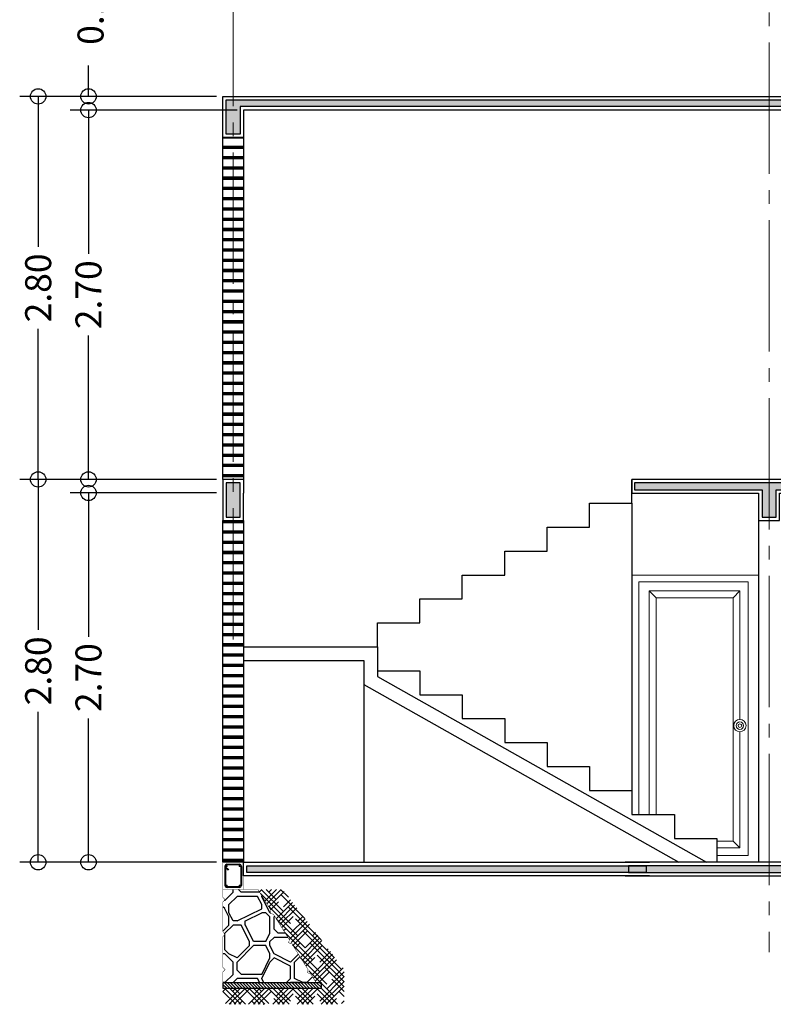
# Model space of a CAD drawing. Units: millimetres. Extents: x 539.3 to 627.8, y -88.2 to -30.7.
# Drawn here: x 581.8 to 587.4, y -68.3 to -61.1 of the extents above; entities that cross this region are included whole.
import ezdxf

# ---------------------------------------------------------------- set-up
doc = ezdxf.new("R2010")
doc.units = ezdxf.units.MM
doc.linetypes.add('ACAD_ISO04W100', pattern=[30, 24, -3, 0, -3])
for name, color, linetype in [('EDIFICIOS', 123, 'Continuous'), ('ESTRZ', 3, 'Continuous'), ('MUROS', 22, 'Continuous')]:
    doc.layers.add(name, color=color, linetype=linetype)
for name, color, linetype, lineweight in [('EJES', 8, 'ACAD_ISO04W100', 5), ('Hatch', 30, 'Continuous', 15), ('material plastico', 8, 'Continuous', 18), ('puertas', 9, 'Continuous', 0)]:
    doc.layers.add(name, color=color, linetype=linetype, lineweight=lineweight)
doc.styles.add('ARM', font='romans.shx', dxfattribs={"width": 0.8, "height": 0.19})
doc.dimstyles.new('ARM', dxfattribs={"dimscale": 0.75, "dimtxt": 0.18, "dimasz": 0.18, "dimexe": 0.18, "dimexo": 0.0625, "dimgap": 0.09, "dimtad": 0, "dimtih": 1, "dimtoh": 1, "dimzin": 0, "dimdsep": 46, "dimtxsty": 'ARM', "dimblk": 'DOT', "dimblk1": 'OBLIQUE', "dimblk2": 'OBLIQUE', "dimsah": 1, "dimcen": 0.09, "dimclre": 8, "dimclrt": 2, "dimadec": 0, "dimazin": 0, "dimtfac": 1, "dimtdec": 4, "dimtofl": 0, "dimtmove": 2, "dimatfit": 3, "dimldrblk": 'OBLIQUE', "dimfxl": 1, "dimtolj": 1, "dimtzin": 0, "dimarcsym": 0})

# ---------------------------------------------------------------- blocks, each defined once
blk = doc.blocks.new('_Origin')
at = {"color": 0, "linetype": 'ByBlock', "lineweight": -2}
blk.add_line((0, 0), (-1, 0), dxfattribs=at)
blk.add_circle((0, 0), 0.5, dxfattribs=at)
blk = doc.blocks.new('*D106')
at = {"layer": 'Defpoints', "color": 0, "transparency": 16777216}
for p in [(581.9828, -64.4269), (583.333, -64.4269), (583.333, -67.2256)]:
    blk.add_point(p, dxfattribs=at)
at = {"layer": 'EDIFICIOS', "color": 8, "lineweight": -2, "transparency": 16777216}
for p, q in [((583.2861, -64.4269), (581.8478, -64.4269)), ((583.2861, -67.2256), (581.8478, -67.2256))]:
    blk.add_line(p, q, dxfattribs=at)
at = {"layer": 'EDIFICIOS', "color": 1, "lineweight": -2, "transparency": 16777216}
for p, q in [((581.9828, -64.5394), (581.9828, -65.5271)), ((581.9828, -67.1131), (581.9828, -66.1253))]:
    blk.add_line(p, q, dxfattribs=at)
at = {"layer": 'EDIFICIOS', "color": 1, "lineweight": -2, "transparency": 16777216, "xscale": 0.1125, "yscale": 0.1125, "zscale": 0.1125}
for p, rotation in [((581.9828, -64.4269), 90), ((581.9828, -67.2256), 270)]:
    blk.add_blockref('_Origin', p, dxfattribs=dict(at, rotation=rotation))
at = {"layer": 'EDIFICIOS', "color": 0, "transparency": 16777216, "insert": (581.9828, -65.8262), "char_height": 0.19, "attachment_point": 5, "rotation": 90, "style": 'ARM'}
blk.add_mtext('\\A1;2.80', dxfattribs=at)
blk = doc.blocks.new('_ArchTick')
at = {"color": 0, "linetype": 'ByBlock', "const_width": 0.15}
blk.add_lwpolyline([(-0.5, -0.5), (0.5, 0.5)], dxfattribs=at)
blk = doc.blocks.new('*D107')
at = {"layer": 'Defpoints', "color": 0, "transparency": 16777216}
for p in [(581.9828, -61.6269), (583.333, -61.6269), (583.0364, -64.4269)]:
    blk.add_point(p, dxfattribs=at)
at = {"layer": 'EDIFICIOS', "color": 8, "lineweight": -2, "transparency": 16777216}
for p, q in [((583.2861, -61.6269), (581.8478, -61.6269)), ((582.9895, -64.4269), (581.8478, -64.4269))]:
    blk.add_line(p, q, dxfattribs=at)
at = {"layer": 'EDIFICIOS', "color": 1, "lineweight": -2, "transparency": 16777216}
for p, q in [((581.9828, -61.7394), (581.9828, -62.7278)), ((581.9828, -64.3144), (581.9828, -63.326))]:
    blk.add_line(p, q, dxfattribs=at)
at = {"layer": 'EDIFICIOS', "color": 1, "lineweight": -2, "transparency": 16777216, "xscale": 0.1125, "yscale": 0.1125, "zscale": 0.1125}
for p, rotation in [((581.9828, -61.6269), 90), ((581.9828, -64.4269), 270)]:
    blk.add_blockref('_Origin', p, dxfattribs=dict(at, rotation=rotation))
at = {"layer": 'EDIFICIOS', "color": 0, "transparency": 16777216, "insert": (581.9828, -63.0269), "char_height": 0.19, "attachment_point": 5, "rotation": 90, "style": 'ARM'}
blk.add_mtext('\\A1;2.80', dxfattribs=at)
blk = doc.blocks.new('*D108')
at = {"layer": 'Defpoints', "color": 0, "transparency": 16777216}
for p in [(583.483, -61.7269), (582.3505, -64.4269), (583.0065, -64.4269)]:
    blk.add_point(p, dxfattribs=at)
at = {"layer": 'EDIFICIOS', "color": 8, "lineweight": -2, "transparency": 16777216}
for p, q in [((583.4361, -61.7269), (582.2155, -61.7269)), ((582.9596, -64.4269), (582.2155, -64.4269))]:
    blk.add_line(p, q, dxfattribs=at)
at = {"layer": 'EDIFICIOS', "color": 1, "lineweight": -2, "transparency": 16777216}
for p, q in [((582.3505, -61.8394), (582.3505, -62.7778)), ((582.3505, -64.3144), (582.3505, -63.376))]:
    blk.add_line(p, q, dxfattribs=at)
at = {"layer": 'EDIFICIOS', "color": 1, "lineweight": -2, "transparency": 16777216, "xscale": 0.1125, "yscale": 0.1125, "zscale": 0.1125}
for p, rotation in [((582.3505, -61.7269), 90), ((582.3505, -64.4269), 270)]:
    blk.add_blockref('_Origin', p, dxfattribs=dict(at, rotation=rotation))
at = {"layer": 'EDIFICIOS', "color": 0, "transparency": 16777216, "insert": (582.3505, -63.0769), "char_height": 0.19, "attachment_point": 5, "rotation": 90, "style": 'ARM'}
blk.add_mtext('\\A1;2.70', dxfattribs=at)
blk = doc.blocks.new('*D109')
at = {"layer": 'Defpoints', "color": 0, "transparency": 16777216}
for p in [(583.333, -64.5256), (582.3505, -67.2256), (583.0065, -67.2256)]:
    blk.add_point(p, dxfattribs=at)
at = {"layer": 'EDIFICIOS', "color": 8, "lineweight": -2, "transparency": 16777216}
for p, q in [((583.2861, -64.5256), (582.2155, -64.5256)), ((582.9596, -67.2256), (582.2155, -67.2256))]:
    blk.add_line(p, q, dxfattribs=at)
at = {"layer": 'EDIFICIOS', "color": 1, "lineweight": -2, "transparency": 16777216}
for p, q in [((582.3505, -64.6381), (582.3505, -65.5764)), ((582.3505, -67.1131), (582.3505, -66.1747))]:
    blk.add_line(p, q, dxfattribs=at)
at = {"layer": 'EDIFICIOS', "color": 1, "lineweight": -2, "transparency": 16777216, "xscale": 0.1125, "yscale": 0.1125, "zscale": 0.1125}
for p, rotation in [((582.3505, -64.5256), 90), ((582.3505, -67.2256), 270)]:
    blk.add_blockref('_Origin', p, dxfattribs=dict(at, rotation=rotation))
at = {"layer": 'EDIFICIOS', "color": 0, "transparency": 16777216, "insert": (582.3505, -65.8756), "char_height": 0.19, "attachment_point": 5, "rotation": 90, "style": 'ARM'}
blk.add_mtext('\\A1;2.70', dxfattribs=at)
blk = doc.blocks.new('*D110')
at = {"layer": 'Defpoints', "color": 0, "transparency": 16777216}
for p in [(582.3505, -61.6269), (582.5757, -61.6269), (582.5757, -61.7269)]:
    blk.add_point(p, dxfattribs=at)
at = {"layer": 'EDIFICIOS', "color": 1, "lineweight": -2, "transparency": 16777216}
for p, q in [((582.3505, -61.5144), (582.3505, -61.4019)), ((582.3505, -61.8394), (582.3505, -61.9519))]:
    blk.add_line(p, q, dxfattribs=at)
at = {"layer": 'EDIFICIOS', "color": 8, "lineweight": -2, "transparency": 16777216}
for p, q in [((582.5288, -61.6269), (582.2155, -61.6269)), ((582.5288, -61.7269), (582.2155, -61.7269))]:
    blk.add_line(p, q, dxfattribs=at)
at = {"layer": 'EDIFICIOS', "color": 1, "lineweight": -2, "transparency": 16777216, "xscale": 0.1125, "yscale": 0.1125, "zscale": 0.1125}
for p, rotation in [((582.3505, -61.6269), 270), ((582.3505, -61.7269), 90)]:
    blk.add_blockref('_Origin', p, dxfattribs=dict(at, rotation=rotation))
at = {"layer": 'EDIFICIOS', "color": 0, "transparency": 16777216, "insert": (582.3655, -60.9982), "char_height": 0.19, "attachment_point": 5, "rotation": 90, "style": 'ARM'}
blk.add_mtext('\\A1;0.10', dxfattribs=at)

msp = doc.modelspace()

# ---------------------------------------------------------------- hatches: boundary and pattern name
h = msp.add_hatch()
h.set_pattern_fill('MOSAIC', color=8, scale=0.6, style=0, pattern_type=2)
h.set_pattern_definition([(180, (933.1464, -174.90515), (-0.6, 0.6), [0.03, -0.03, 0.06, -0.48]), (180, (933.3864, -174.87515), (-0.6, 0.6), [0.15, -0.45]), (180, (933.4164, -174.84515), (-0.6, 0.6), [0.15, -0.45]), (180, (933.1464, -174.69515), (-0.6, 0.6), [0.03, -0.57]), (180, (933.4464, -174.63515), (-0.6, 0.6), [0.09, -0.51]), (180, (933.4464, -174.60515), (-0.6, 0.6), [0.09, -0.51]), (180, (933.0864, -174.57515), (-0.6, 0.6), [0.18, -0.42]), (180, (933.1164, -174.54515), (-0.6, 0.6), [0.18, -0.42]), (180, (933.2664, -174.48515), (-0.6, 0.6), [0.06, -0.54]), (180, (933.2364, -174.45515), (-0.6, 0.6), [0.03, -0.57]), (180, (933.5064, -174.39515), (-0.6, 0.6), [0.03, -0.03, 0.03, -0.51]), (90, (933.5064, -174.51515), (0.6, 0.6), [0.09, -0.51]), (90, (933.4764, -174.72515), (0.6, 0.6), [0.03, -0.06, 0.03, -0.06, 0.12, -0.3]), (90, (933.4164, -174.36515), (0.6, 0.6), [0.03, -0.57]), (90, (933.3264, -174.63515), (0.6, 0.6), [0.03, -0.57]), (90, (933.2964, -174.48515), (0.6, 0.6), [0.03, -0.57]), (90, (933.2364, -174.81515), (0.6, 0.6), [0.06, -0.54]), (90, (933.2064, -174.84515), (0.6, 0.6), [0.09, -0.51]), (90, (933.1764, -174.48515), (0.6, 0.6), [0.06, -0.03, 0.06, -0.45]), (90, (933.1464, -174.66515), (0.6, 0.6), [0.12, -0.48]), (90, (933.1164, -174.66515), (0.6, 0.6), [0.06, -0.54]), (90, (933.0564, -174.87515), (0.6, 0.6), [0.12, -0.48]), (90, (933.0264, -174.87515), (0.6, 0.6), [0.09, -0.51]), (135, (933.26643, -174.84515), (-7e-17, 0.6), [0.0424264, -0.8061017]), (135, (933.17643, -174.69515), (-7e-17, 0.6), [0.0424264, -0.8061017]), (135, (933.11643, -174.60515), (-7e-17, 0.6), [0.0424264, -0.8061017]), (135, (933.53643, -174.54515), (-7e-17, 0.6), [0.0424264, -0.8061017]), (135, (933.47643, -174.42515), (-7e-17, 0.6), [0.0424264, -0.8061017]), (135, (933.20643, -174.75515), (-7e-17, 0.6), [0.0848526, -0.7636755]), (135, (933.14643, -174.36515), (-7e-17, 0.6), [0.0848526, -0.7636755]), (45, (933.17643, -174.93515), (0.6, 7e-17), [0.0848526, -0.7636755]), (45, (933.14643, -174.90515), (0.6, 7e-17), [0.0848526, -0.7636755]), (45, (933.05643, -174.75515), (0.6, 7e-17), [0.0848526, -0.7636755]), (45, (933.14643, -174.54515), (0.6, 7e-17), [0.0848526, -0.7636755]), (45, (933.11643, -174.54515), (0.6, 7e-17), [0.0848526, -0.7636755]), (45, (933.23643, -174.72515), (0.6, 7e-17), [0.1272792, -0.7212489]), (45, (933.02643, -174.75515), (0.6, 7e-17), [0.1272792, -0.7212489]), (45, (933.23643, -174.75515), (0.6, 7e-17), [0.1697056, -0.6788225]), (45, (933.50643, -174.39515), (0.6, 7e-17), [0.1697056, -0.6788225]), (45, (933.50643, -174.42515), (0.6, 7e-17), [0.1697056, -0.6788225]), (45, (933.47643, -174.75515), (0.6, 7e-17), [0.0424264, -0.8061017]), (45, (933.47643, -174.60515), (0.6, 7e-17), [0.0424264, -0.8061017]), (153.43495, (933.11643, -174.90515), (-0.59999999, 2e-10), [0.067082, -1.2745587]), (153.43495, (933.23643, -174.72515), (-0.59999999, 2e-10), [0.067082, -1.2745587]), (153.43495, (933.02643, -174.78515), (-0.59999999, 2e-10), [0.1341641, -1.2074767]), (153.43495, (933.02643, -174.75515), (-0.59999999, 2e-10), [0.1341641, -1.2074767]), (116.56505, (933.20643, -174.45515), (-3e-11, 0.59999999), [0.06708, -0.6708, 0.13416, -0.46960077]), (116.56505, (933.50643, -174.69515), (-3e-11, 0.59999999), [0.067082, -1.2745587]), (116.56505, (933.41643, -174.93515), (-3e-11, 0.59999999), [0.067082, -1.2745587]), (116.56505, (933.47643, -174.69515), (-3e-11, 0.59999999), [0.067082, -1.2745587]), (116.56505, (933.17643, -174.42515), (-3e-11, 0.59999999), [0.067082, -1.2745587]), (116.56505, (933.20643, -174.45515), (-3e-11, 0.59999999), [0.067082, -1.2745587]), (116.56505, (933.32643, -174.60515), (-3e-11, 0.59999999), [0.1341641, -1.2074767]), (116.56505, (933.35643, -174.60515), (-3e-11, 0.59999999), [0.1341641, -1.2074767]), (63.43495, (933.44643, -174.60515), (2e-10, 0.59999999), [0.067082, -1.2745587]), (63.43495, (933.41643, -174.87515), (2e-10, 0.59999999), [0.1341641, -1.2074767]), (63.43495, (933.41643, -174.84515), (2e-10, 0.59999999), [0.1341641, -1.2074767]), (26.56505, (933.29643, -174.45515), (0.59999999, 3e-11), [0.1341641, -1.2074767]), (26.56505, (933.23643, -174.45515), (0.59999999, 3e-11), [0.2012461, -1.1403946])])
h.paths.add_polyline_path([(583.8362, -67.8199), (583.8133, -67.8145), (583.8183, -67.7912), (583.7021, -67.6053), (583.6792, -67.5999), (583.6841, -67.5766), (583.5889, -67.4242), (583.3812, -67.4242), (583.333, -67.4242), (583.333, -67.4815), (583.3495, -67.4987), (583.333, -67.5154), (583.333, -67.7346), (583.3495, -67.7517), (583.333, -67.7685), (583.333, -67.9931), (583.3495, -68.0102), (583.333, -68.0269), (583.333, -68.1068), (584.0155, -68.1068), (583.9732, -68.0391), (583.9503, -68.0336), (583.9553, -68.0103)])
at = {"layer": 'MUROS'}
for points in [[(592.0668, -61.6519), (592.0668, -61.9019), (591.9668, -61.9019), (591.9668, -61.7019), (589.6173, -61.7019), (589.6173, -62.0019), (589.5173, -62.0019), (589.5173, -61.7019), (583.458, -61.7019), (583.458, -61.9019), (583.358, -61.9019), (583.358, -61.6519)], [(583.458, -64.4519), (583.358, -64.4519), (583.358, -64.7019), (583.458, -64.7019)], [(586.3401, -64.5019), (587.2733, -64.5019), (587.2733, -64.7019), (587.3763, -64.7019), (587.3763, -64.5019), (591.9668, -64.5019), (591.9668, -64.7019), (592.0668, -64.7019), (592.0668, -64.5019), (593.0668, -64.5019), (593.0668, -64.4519), (586.3401, -64.4519)], [(583.508, -67.2506), (586.4268, -67.2506), (586.4268, -67.3006), (586.3989, -67.3006), (583.508, -67.3006)], [(591.9168, -67.2506), (586.298, -67.2506), (586.298, -67.3006), (586.326, -67.3006), (591.9168, -67.3006)]]:
    msp.add_hatch(color=20, dxfattribs=at).paths.add_polyline_path(points)
h = msp.add_hatch(dxfattribs=at)
h.set_pattern_fill('SKIRTING', color=8, scale=0.075, angle=90, style=0, pattern_type=2)
h.set_pattern_definition([(180, (-1.699305, 0.91622), (-0.0749998125, -0.0749998125), [0.074999813]), (180, (-1.699305, 0.91997), (-0.0749998125, -0.0749998125), [0.074999813]), (180, (-1.699305, 0.92747), (-0.0749998125, -0.0749998125), [0.074999813]), (180, (-1.699305, 0.93122), (-0.0749998125, -0.0749998125), [0.074999813])])
h.paths.add_polyline_path([(583.408, -64.4269), (583.483, -64.4269), (583.483, -61.9269), (583.408, -61.9269)])
h.paths.add_polyline_path([(583.408, -61.9269), (583.333, -61.9269), (583.333, -64.4269), (583.408, -64.4269)])
h = msp.add_hatch(dxfattribs=at)
h.set_pattern_fill('SKIRTING', color=8, scale=0.075, angle=90, style=0, pattern_type=2)
h.set_pattern_definition([(180, (248.00234, -157.51958), (-0.074999813, -0.074999813), [0.074999813]), (180, (248.00234, -157.51583), (-0.074999813, -0.074999813), [0.074999813]), (180, (248.00234, -157.50833), (-0.074999813, -0.074999813), [0.074999813]), (180, (248.00234, -157.50458), (-0.074999813, -0.074999813), [0.074999813])])
h.paths.add_polyline_path([(583.333, -67.2256), (583.333, -64.7269), (583.483, -64.7269), (583.483, -67.2256)])
h = msp.add_hatch(dxfattribs=at)
h.set_pattern_fill('HOUND', color=30, scale=0.4, angle=45, style=0)
h.set_pattern_definition([(45, (228.400752, -220.30307), (0.0530330086, 0.0883883476), [0.4, -0.2]), (135, (228.400752, -220.30307), (0.0530330086, -0.0883883476), [0.4, -0.2])])
edge = h.paths.add_edge_path()
edge.add_line((583.333, -68.1457), (583.333, -68.2638))
edge.add_line((583.333, -68.2638), (584.2182, -68.2638))
edge.add_line((584.2182, -68.2638), (584.2182, -68.0072))
edge.add_line((584.2182, -68.0072), (583.768, -67.4242))
edge.add_line((583.768, -67.4242), (583.5889, -67.4242))
edge.add_line((583.5889, -67.4242), (584.0155, -68.1068))
edge.add_line((584.0155, -68.1068), (584.0532, -68.1068))
edge.add_line((584.0532, -68.1068), (584.0532, -68.1457))
edge.add_line((584.0532, -68.1457), (583.333, -68.1457))
edge.add_line((583.333, -68.1457), (583.333, -68.2638))
h = msp.add_hatch(dxfattribs=at)
h.set_pattern_fill('ANSI31', color=134, scale=0.005, style=0)
h.set_pattern_definition([(135, (914.207703, -174.93515), (0.0112253199, 0.0112253199), [])])
h.paths.add_polyline_path([(583.6743, -68.1068), (584.0532, -68.1068), (584.0532, -68.1457), (583.6743, -68.1457)])
h.paths.add_polyline_path([(583.333, -68.1068), (583.333, -68.1457), (583.6743, -68.1457), (583.6743, -68.1068)])

# ---------------------------------------------------------------- linework, layer by layer
at = {"color": 142}
for p, q in [((586.3223, -64.6006), (586.3223, -66.7006)), ((584.3623, -65.9256), (586.6651, -67.2256)), ((584.3623, -65.9256), (584.3623, -67.2256))]:
    msp.add_line(p, q, dxfattribs=at)
for points in [[(586.3223, -64.6006), (586.3223, -64.4269)], [(585.7023, -64.9506), (585.7023, -64.7756), (586.0123, -64.7756), (586.0123, -64.6006), (586.3223, -64.6006)], [(585.0823, -65.3006), (585.0823, -65.1256), (585.3923, -65.1256), (585.3923, -64.9506), (585.7023, -64.9506)], [(584.4623, -65.6506), (584.4623, -65.4756), (584.7723, -65.4756), (584.7723, -65.3006), (585.0823, -65.3006)], [(583.483, -65.6506), (584.4623, -65.6506), (584.4623, -65.8256), (584.7723, -65.8256), (584.7723, -66.0006), (585.0823, -66.0006), (585.0823, -66.1756), (585.3923, -66.1756), (585.3923, -66.3506), (585.7023, -66.3506), (585.7023, -66.5256), (586.0123, -66.5256), (586.0123, -66.7006), (586.3223, -66.7006), (586.3223, -66.8756), (586.6323, -66.8756), (586.6323, -67.0506), (586.9423, -67.0506), (586.9423, -67.2256)], [(583.483, -65.7506), (584.3623, -65.7506), (584.3623, -65.9256)], [(584.4623, -65.8256), (584.4623, -65.8672), (586.8686, -67.2256)]]:
    msp.add_lwpolyline(points, dxfattribs=at)
at = {"layer": 'EDIFICIOS', "color": 0}
for p, q in [((583.333, -64.4269), (583.333, -61.9269)), ((583.483, -61.9269), (583.483, -64.5269)), ((587.2483, -64.5269), (587.2483, -67.2256))]:
    msp.add_line(p, q, dxfattribs=at)
for points in [[(592.0918, -61.7269), (592.0918, -61.9269), (591.9418, -61.9269), (591.9418, -61.7269), (589.6423, -61.7269), (589.6423, -62.0269), (589.4923, -62.0269), (589.4923, -61.7269), (583.483, -61.7269), (583.483, -61.9269), (583.333, -61.9269), (583.333, -61.6269), (592.0918, -61.6269), (592.0918, -61.6269)], [(583.483, -64.4269), (583.333, -64.4269), (583.333, -64.7269), (583.483, -64.7269), (583.483, -64.5269)], [(587.2483, -64.5269), (587.2483, -64.7269), (587.4013, -64.7269), (587.4013, -64.5269), (591.9418, -64.5269), (591.9418, -64.7269), (592.0918, -64.7269), (592.0918, -64.5269), (593.0918, -64.5269), (593.0918, -64.4269), (586.3223, -64.4269)], [(586.3223, -64.4269), (586.3223, -64.5269)], [(586.3223, -64.5269), (587.2483, -64.5269)]]:
    msp.add_lwpolyline(points, dxfattribs=at)
at = {"layer": 'EJES', "color": 8, "linetype": 'ACAD_ISO04W100', "ltscale": 0.04}
for p, q in [((583.408, -65.5978), (583.408, -56.9068)), ((587.248, -65.5978), (587.248, -64.5269))]:
    msp.add_line(p, q, dxfattribs=at)
msp.add_lwpolyline([(587.3248, -58.6328), (587.3248, -67.8831)], dxfattribs=at)
at = {"layer": 'ESTRZ', "color": 8}
for p, q in [((583.3477, -67.2561), (583.3477, -67.3953)), ((583.3702, -67.2821), (583.3523, -67.2643)), ((583.3525, -67.2563), (583.3524, -67.3945)), ((583.3735, -67.2788), (583.3525, -67.2578)), ((583.4541, -67.2406), (583.3622, -67.2405)), ((583.4532, -67.2453), (583.3627, -67.2453)), ((583.3735, -67.2788), (583.3702, -67.2821)), ((583.4632, -67.2553), (583.4632, -67.3945)), ((583.468, -67.2562), (583.468, -67.3953)), ((583.4541, -67.4092), (583.3616, -67.4092)), ((583.4532, -67.4045), (583.3624, -67.4045))]:
    msp.add_line(p, q, dxfattribs=at)
for centre, radius, start, end in [((583.3629, -67.2558), 0.0152, 87.4463, 181.29196), ((583.4532, -67.2553), 0.0148, 356.66646, 93.33354), ((583.3624, -67.3945), 0.0148, 176.66646, 273.33354), ((583.4532, -67.3945), 0.0148, 266.66646, 3.33354)]:
    msp.add_arc(centre, radius, start, end, dxfattribs=at)
at = {"layer": 'Hatch', "linetype": 'ACAD_ISO04W100'}
for p, q in [((583.3525, -67.2572), (583.3521, -67.2575)), ((583.4361, -67.4045), (583.4356, -67.4048))]:
    msp.add_line(p, q, dxfattribs=at)
at = {"layer": 'material plastico', "color": 0, "ltscale": 0.1, "const_width": 0.00139}
msp.add_lwpolyline([(583.333, -67.2256), (583.333, -67.4242), (583.483, -67.4242), (583.483, -67.2256), (583.333, -67.2256)], dxfattribs=at)
at = {"layer": 'material plastico', "color": 220, "ltscale": 0.1, "const_width": 0.00793}
for points in [[(583.3636, -67.2534, -1), (583.3564, -67.2534, -1)], [(583.4587, -67.2534, -1), (583.4515, -67.2534, -1)], [(583.3636, -67.3959, -1), (583.3564, -67.3959, -1)], [(583.4587, -67.3959, -1), (583.4515, -67.3959, -1)]]:
    msp.add_lwpolyline(points, format="xyb", close=True, dxfattribs=at)
at = {"layer": 'material plastico', "color": 3, "ltscale": 0.1, "const_width": 0.00323}
msp.add_lwpolyline([(583.8362, -67.8199), (583.8133, -67.8145), (583.8183, -67.7912), (583.7021, -67.6053), (583.6792, -67.5999), (583.6841, -67.5766), (583.5889, -67.4242), (583.3812, -67.4242), (583.333, -67.4242), (583.333, -67.4815), (583.3495, -67.4987), (583.333, -67.5154), (583.333, -67.7346), (583.3495, -67.7517), (583.333, -67.7685), (583.333, -67.9931), (583.3495, -68.0102), (583.333, -68.0269), (583.333, -68.1068), (584.0155, -68.1068), (583.9732, -68.0391), (583.9503, -68.0336), (583.9553, -68.0103)], close=True, dxfattribs=at)
at = {"layer": 'MUROS', "color": 20}
for points in [[(592.0668, -61.6519), (592.0668, -61.9019), (591.9668, -61.9019), (591.9668, -61.7019), (589.6173, -61.7019), (589.6173, -62.0019), (589.5173, -62.0019), (589.5173, -61.7019), (583.458, -61.7019), (583.458, -61.9019), (583.358, -61.9019), (583.358, -61.6519)], [(583.458, -64.4519), (583.358, -64.4519), (583.358, -64.7019), (583.458, -64.7019), (583.458, -64.4519), (583.458, -64.4519)], [(583.508, -67.2506), (586.4268, -67.2506), (586.4268, -67.3006), (586.3989, -67.3006), (583.508, -67.3006)], [(591.9168, -67.2506), (586.298, -67.2506), (586.298, -67.3006), (586.326, -67.3006), (591.9168, -67.3006)]]:
    msp.add_lwpolyline(points, close=True, dxfattribs=at)
msp.add_lwpolyline([(586.3401, -64.5019), (587.2733, -64.5019), (587.2733, -64.7019), (587.3763, -64.7019), (587.3763, -64.5019), (591.9668, -64.5019), (591.9668, -64.7019), (592.0668, -64.7019), (592.0668, -64.5019), (593.0668, -64.5019), (593.0668, -64.4519), (586.3401, -64.4519), (586.3401, -64.5019)], dxfattribs=at)
at = {"layer": 'MUROS', "color": 7}
for points in [[(583.333, -67.2256), (583.333, -64.7269), (583.483, -64.7269), (583.483, -67.2256)], [(584.0532, -68.1068), (583.333, -68.1068), (583.333, -68.1457), (584.0532, -68.1457)]]:
    msp.add_lwpolyline(points, close=True, dxfattribs=at)
for points in [[(586.4518, -67.3256), (586.3989, -67.3256), (583.483, -67.3256), (583.483, -67.2256), (586.4518, -67.2256)], [(586.273, -67.3256), (586.326, -67.3256), (591.9418, -67.3256), (591.9418, -67.2256), (586.273, -67.2256)]]:
    msp.add_lwpolyline(points, dxfattribs=at)
at = {"layer": 'puertas'}
msp.add_line((586.3223, -65.1256), (587.2483, -65.1256), dxfattribs=at)
at = {"layer": 'puertas', "color": 8}
for p, q in [((586.4993, -65.2915), (586.4493, -65.2415)), ((587.0616, -65.2915), (587.1116, -65.2415)), ((587.0616, -67.0711), (587.1116, -67.1211))]:
    msp.add_line(p, q, dxfattribs=at)
for points in [[(587.173, -65.1756), (586.373, -65.1756), (586.373, -66.1521), (586.373, -66.1521), (586.373, -66.2982), (586.373, -66.2982), (586.373, -66.8756)], [(586.9423, -67.1756), (587.173, -67.1756), (587.173, -65.1756)], [(587.1116, -66.1815), (587.1116, -65.2415), (586.4493, -65.2415), (586.4493, -66.8756)], [(586.9423, -67.0711), (587.0616, -67.0711), (587.0616, -65.2915), (586.4993, -65.2915), (586.4993, -66.8756)], [(586.9423, -67.1211), (587.1116, -67.1211), (587.1116, -66.2718)]]:
    msp.add_lwpolyline(points, dxfattribs=at)
for radius in [0.0452, 0.0271, 0.0129]:
    msp.add_circle((587.1116, -66.2267), radius, dxfattribs=at)

# ---------------------------------------------------------------- dimensions: what is measured, and where the dimension line sits
at = {"layer": 'EDIFICIOS', "color": 0}
dim = msp.add_linear_dim(base=(582.3505, -61.6269), p1=(582.5757, -61.7269), p2=(582.5757, -61.6269), angle=90, dimstyle='ARM', override={"dimtxt": 0.19, "dimasz": 0.15, "dimblk": 'Origin', "dimsah": 0, "dimclrd": 1, "dimclrt": 0, "dimtdec": 2, "dimldrblk": 'ArchTick'}, dxfattribs=at)
dim.commit()
dim.dimension.update_dxf_attribs({"geometry": '*D110', "text_midpoint": (582.3655, -60.9982), "dimtype": 160, "text_rotation": 90})
for base, p1, p2, picture, middle in [((581.9828, -61.6269), (583.0364, -64.4269), (583.333, -61.6269), '*D107', (581.9828, -63.0269)), ((582.3505, -64.4269), (583.483, -61.7269), (583.0065, -64.4269), '*D108', (582.3505, -63.0769)), ((581.9828, -64.4269), (583.333, -67.2256), (583.333, -64.4269), '*D106', (581.9828, -65.8262)), ((582.3505, -67.2256), (583.333, -64.5256), (583.0065, -67.2256), '*D109', (582.3505, -65.8756))]:
    dim = msp.add_linear_dim(base=base, p1=p1, p2=p2, angle=90, dimstyle='ARM', override={"dimtxt": 0.19, "dimasz": 0.15, "dimblk": 'Origin', "dimsah": 0, "dimclrd": 1, "dimclrt": 0, "dimtdec": 2, "dimldrblk": 'ArchTick'}, dxfattribs=at)
    dim.commit()
    dim.dimension.update_dxf_attribs({"geometry": picture, "text_midpoint": middle, "text_rotation": 90})

doc.saveas('drawing.dxf')
